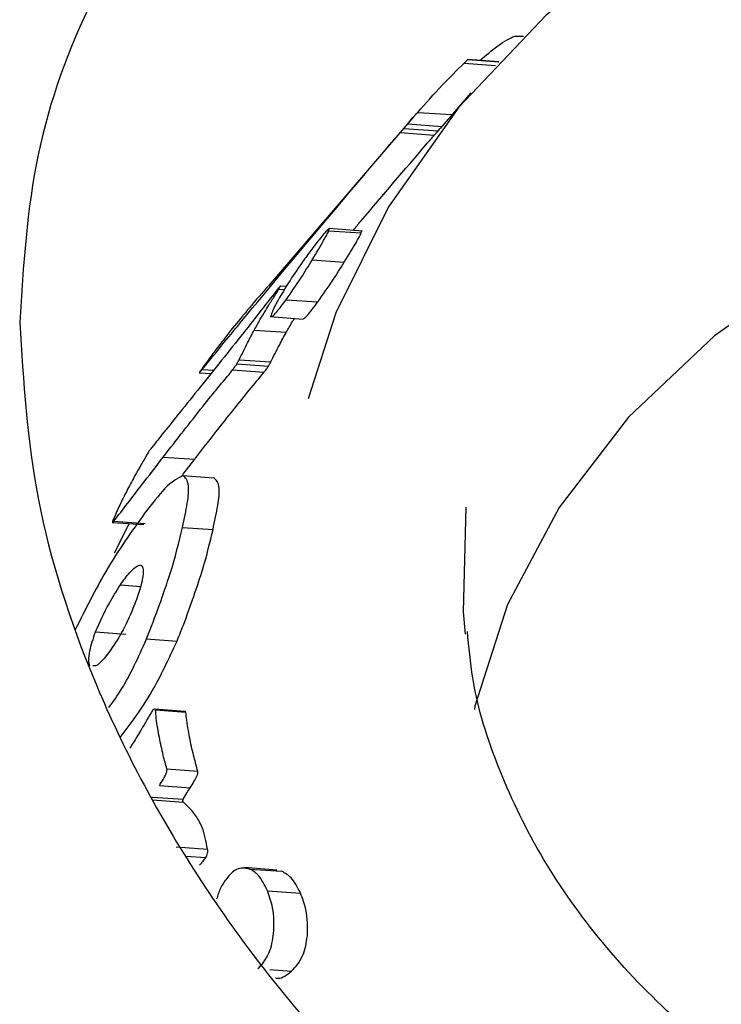
# Model space of a CAD drawing. Units: millimetres. Extents: x -1967 to 2624, y -4228 to 4237.
# Drawn here: x 94 to 107, y 1794 to 1812 of the extents above; entities that cross this region are included whole.
import ezdxf

# ---------------------------------------------------------------- set-up
doc = ezdxf.new("R2010")
doc.units = ezdxf.units.MM
doc.header["$MEASUREMENT"] = 0
doc.layers.add('layer 1', color=7, linetype='Continuous')

msp = doc.modelspace()

# ---------------------------------------------------------------- linework, layer by layer
at = {"layer": 'layer 1', "lineweight": 25}
for points, knots in [([(94.1827, 1806.7814), (94.2476, 1807.8043), (94.3124, 1808.8223), (94.517, 1809.8053), (94.517, 1809.8053), (94.7216, 1810.7833), (95.0609, 1811.7165), (95.5001, 1812.6047), (95.5001, 1812.6047), (95.9392, 1813.4879), (96.4781, 1814.3262), (97.1068, 1815.1096), (97.1068, 1815.1096), (97.7405, 1815.893), (98.4641, 1816.6216), (99.2775, 1817.2902), (99.2775, 1817.2902), (100.1158, 1817.9838), (101.0439, 1818.6126), (102.0519, 1819.1814), (102.0519, 1819.1814), (103.0598, 1819.7453), (104.1427, 1820.2543), (105.2953, 1820.6934), (105.2953, 1820.6934), (106.4829, 1821.1475), (107.7354, 1821.5317), (109.0478, 1821.856), (109.0478, 1821.856), (110.3552, 1822.1754), (111.7124, 1822.4299), (113.1096, 1822.6195), (113.1096, 1822.6195), (114.4569, 1822.7991), (115.8341, 1822.9139), (117.2263, 1822.9738), (117.2263, 1822.9738), (118.6135, 1823.0287), (120.0107, 1823.0237), (121.3979, 1822.9588), (121.3979, 1822.9588), (122.7203, 1822.894), (124.0326, 1822.7692), (125.3151, 1822.5946), (125.3151, 1822.5946), (126.6025, 1822.4149), (127.8549, 1822.1804), (129.0625, 1821.891), (129.0625, 1821.891), (130.295, 1821.5966), (131.4776, 1821.2423), (132.6004, 1820.8281), (132.6004, 1820.8281), (133.7231, 1820.4189), (134.786, 1819.9499), (135.779, 1819.416), (135.779, 1819.416), (136.8219, 1818.8621), (137.785, 1818.2383), (138.6582, 1817.5497), (138.6582, 1817.5497), (139.5314, 1816.8661), (140.3149, 1816.1176), (140.9935, 1815.3092), (140.9935, 1815.3092), (141.6771, 1814.4909), (142.256, 1813.6126), (142.72, 1812.6745), (142.72, 1812.6745), (143.1841, 1811.7414), (143.5384, 1810.7584), (143.7629, 1809.7255), (143.7629, 1809.7255), (143.9825, 1808.7424), (144.0873, 1807.7195), (144.0773, 1806.6716), (144.0773, 1806.6716), (144.0673, 1805.6237), (143.9525, 1804.5509), (143.718, 1803.473), (143.718, 1803.473), (143.4935, 1802.4252), (143.1591, 1801.3723), (142.73, 1800.3294), (142.73, 1800.3294), (142.2959, 1799.2815), (141.7719, 1798.2486), (141.1482, 1797.2406), (141.1482, 1797.2406), (140.5095, 1796.2077), (139.7759, 1795.1997), (138.9576, 1794.2416), (138.9576, 1794.2416), (138.1343, 1793.2786), (137.2311, 1792.3604), (136.248, 1791.5071), (136.248, 1791.5071), (135.2251, 1790.6139), (134.1123, 1789.7856), (132.9347, 1789.0471), (132.9347, 1789.0471), (131.7621, 1788.3036), (130.5146, 1787.6449), (129.2172, 1787.086), (129.2172, 1787.086), (127.9198, 1786.5321), (126.5725, 1786.083), (125.1903, 1785.7437), (125.1903, 1785.7437), (123.8131, 1785.4044), (122.4009, 1785.1749), (120.9738, 1785.0701), (120.9738, 1785.0701), (119.6265, 1784.9703), (118.2642, 1784.9852), (116.917, 1785.1), (116.917, 1785.1), (115.5697, 1785.2198), (114.2324, 1785.4443), (112.925, 1785.7737), (112.925, 1785.7737), (111.6426, 1786.098), (110.3901, 1786.5222), (109.1825, 1787.0311), (109.1825, 1787.0311), (107.9749, 1787.5401), (106.8073, 1788.1389), (105.7045, 1788.8076), (105.7045, 1788.8076), (104.5468, 1789.5111), (103.459, 1790.2946), (102.4411, 1791.1429), (102.4411, 1791.1429), (101.4231, 1791.9911), (100.485, 1792.9043), (99.6317, 1793.8674), (99.6317, 1793.8674), (98.7435, 1794.8654), (97.9501, 1795.9182), (97.2665, 1797.0011), (97.2665, 1797.0011), (96.5779, 1798.0839), (95.999, 1799.2016), (95.53, 1800.3294), (95.53, 1800.3294), (95.0809, 1801.4072), (94.7316, 1802.5), (94.522, 1803.5778), (94.522, 1803.5778), (94.3174, 1804.6557), (94.2476, 1805.7185), (94.1827, 1806.7814)], [0, 0, 0, 0, 0.025641, 0.025641, 0.025641, 0.025641, 0.0512821, 0.0512821, 0.0512821, 0.0512821, 0.0769231, 0.0769231, 0.0769231, 0.0769231, 0.1025641, 0.1025641, 0.1025641, 0.1025641, 0.1282051, 0.1282051, 0.1282051, 0.1282051, 0.1538462, 0.1538462, 0.1538462, 0.1538462, 0.1794872, 0.1794872, 0.1794872, 0.1794872, 0.2051282, 0.2051282, 0.2051282, 0.2051282, 0.2307692, 0.2307692, 0.2307692, 0.2307692, 0.2564103, 0.2564103, 0.2564103, 0.2564103, 0.2820513, 0.2820513, 0.2820513, 0.2820513, 0.3076923, 0.3076923, 0.3076923, 0.3076923, 0.3333333, 0.3333333, 0.3333333, 0.3333333, 0.3589744, 0.3589744, 0.3589744, 0.3589744, 0.3846154, 0.3846154, 0.3846154, 0.3846154, 0.4102564, 0.4102564, 0.4102564, 0.4102564, 0.4358974, 0.4358974, 0.4358974, 0.4358974, 0.4615385, 0.4615385, 0.4615385, 0.4615385, 0.4871795, 0.4871795, 0.4871795, 0.4871795, 0.5128205, 0.5128205, 0.5128205, 0.5128205, 0.5384615, 0.5384615, 0.5384615, 0.5384615, 0.5641026, 0.5641026, 0.5641026, 0.5641026, 0.5897436, 0.5897436, 0.5897436, 0.5897436, 0.6153846, 0.6153846, 0.6153846, 0.6153846, 0.6410256, 0.6410256, 0.6410256, 0.6410256, 0.6666667, 0.6666667, 0.6666667, 0.6666667, 0.6923077, 0.6923077, 0.6923077, 0.6923077, 0.7179487, 0.7179487, 0.7179487, 0.7179487, 0.7435897, 0.7435897, 0.7435897, 0.7435897, 0.7692308, 0.7692308, 0.7692308, 0.7692308, 0.7948718, 0.7948718, 0.7948718, 0.7948718, 0.8205128, 0.8205128, 0.8205128, 0.8205128, 0.8461538, 0.8461538, 0.8461538, 0.8461538, 0.8717949, 0.8717949, 0.8717949, 0.8717949, 0.8974359, 0.8974359, 0.8974359, 0.8974359, 0.9230769, 0.9230769, 0.9230769, 0.9230769, 0.9487179, 0.9487179, 0.9487179, 0.9487179, 1, 1, 1, 1]), ([(139.0674, 1804.481), (139.0674, 1804.481), (138.9227, 1805.1896), (138.9227, 1805.1896), (138.9227, 1805.1896), (138.9227, 1805.1896), (138.279, 1807.1756), (138.279, 1807.1756), (138.279, 1807.1756), (138.279, 1807.1756), (137.2959, 1809.0818), (137.2959, 1809.0818), (137.2959, 1809.0818), (137.2959, 1809.0818), (135.9886, 1810.8682), (135.9886, 1810.8682), (135.9886, 1810.8682), (135.9886, 1810.8682), (134.3768, 1812.5049), (134.3768, 1812.5049), (134.3768, 1812.5049), (134.3768, 1812.5049), (132.4956, 1813.9619), (132.4956, 1813.9619), (132.4956, 1813.9619), (132.4956, 1813.9619), (130.3799, 1815.2194), (130.3799, 1815.2194), (130.3799, 1815.2194), (130.3799, 1815.2194), (128.0545, 1816.2473), (128.0545, 1816.2473), (128.0545, 1816.2473), (128.0545, 1816.2473), (125.5745, 1817.0308), (125.5745, 1817.0308), (125.5745, 1817.0308), (125.5745, 1817.0308), (122.9797, 1817.5547), (122.9797, 1817.5547), (122.9797, 1817.5547), (122.9797, 1817.5547), (120.3201, 1817.8142), (120.3201, 1817.8142), (120.3201, 1817.8142), (120.3201, 1817.8142), (117.6355, 1817.7942), (117.6355, 1817.7942), (117.6355, 1817.7942), (117.6355, 1817.7942), (114.9759, 1817.5098), (114.9759, 1817.5098), (114.9759, 1817.5098), (114.9759, 1817.5098), (112.3911, 1816.9509), (112.3911, 1816.9509), (112.3911, 1816.9509), (112.3911, 1816.9509), (109.926, 1816.1376), (109.926, 1816.1376), (109.926, 1816.1376), (109.926, 1816.1376), (107.6257, 1815.0847), (107.6257, 1815.0847), (107.6257, 1815.0847), (107.6257, 1815.0847), (105.5349, 1813.8023), (105.5349, 1813.8023), (105.5349, 1813.8023), (105.5349, 1813.8023), (103.6836, 1812.3202), (103.6836, 1812.3202), (103.6836, 1812.3202), (103.6836, 1812.3202), (102.1068, 1810.6636), (102.1068, 1810.6636), (102.1068, 1810.6636), (102.1068, 1810.6636), (100.8343, 1808.8672), (100.8343, 1808.8672), (100.8343, 1808.8672), (100.8343, 1808.8672), (99.8862, 1806.951), (99.8862, 1806.951), (99.8862, 1806.951), (99.8862, 1806.951), (99.3872, 1805.4042), (99.3872, 1805.4042)], [0, 0, 0, 0, 0.0434783, 0.0434783, 0.0434783, 0.0434783, 0.0869565, 0.0869565, 0.0869565, 0.0869565, 0.1304348, 0.1304348, 0.1304348, 0.1304348, 0.173913, 0.173913, 0.173913, 0.173913, 0.2173913, 0.2173913, 0.2173913, 0.2173913, 0.2608696, 0.2608696, 0.2608696, 0.2608696, 0.3043478, 0.3043478, 0.3043478, 0.3043478, 0.3478261, 0.3478261, 0.3478261, 0.3478261, 0.3913043, 0.3913043, 0.3913043, 0.3913043, 0.4347826, 0.4347826, 0.4347826, 0.4347826, 0.4782609, 0.4782609, 0.4782609, 0.4782609, 0.5217391, 0.5217391, 0.5217391, 0.5217391, 0.5652174, 0.5652174, 0.5652174, 0.5652174, 0.6086957, 0.6086957, 0.6086957, 0.6086957, 0.6521739, 0.6521739, 0.6521739, 0.6521739, 0.6956522, 0.6956522, 0.6956522, 0.6956522, 0.7391304, 0.7391304, 0.7391304, 0.7391304, 0.7826087, 0.7826087, 0.7826087, 0.7826087, 0.826087, 0.826087, 0.826087, 0.826087, 0.8695652, 0.8695652, 0.8695652, 0.8695652, 0.9130435, 0.9130435, 0.9130435, 0.9130435, 1, 1, 1, 1]), ([(102.486, 1811.5069), (102.5958, 1811.5967), (102.7006, 1811.6865), (102.7904, 1811.7564), (102.7904, 1811.7564), (102.9401, 1811.8662), (103.0249, 1811.9061), (103.1147, 1811.946)], [0, 0, 0, 0, 0.3333333, 0.3333333, 0.3333333, 0.3333333, 1, 1, 1, 1]), ([(101.3633, 1810.5688), (101.508, 1810.7334), (101.6527, 1810.8981), (101.8123, 1811.0628), (101.8123, 1811.0628), (101.9371, 1811.1925), (102.0668, 1811.3272), (102.2016, 1811.457)], [0, 0, 0, 0, 0.3333333, 0.3333333, 0.3333333, 0.3333333, 1, 1, 1, 1]), ([(102.2016, 1811.457), (102.2165, 1811.4719), (102.2315, 1811.4869), (102.2415, 1811.4969), (102.2415, 1811.4969), (102.2515, 1811.5069), (102.2614, 1811.5119), (102.2664, 1811.5218)], [0, 0, 0, 0, 0.3333333, 0.3333333, 0.3333333, 0.3333333, 1, 1, 1, 1]), ([(101.1836, 1810.3592), (101.2136, 1810.3991), (101.2435, 1810.434), (101.2784, 1810.474), (101.2784, 1810.474), (101.3084, 1810.5089), (101.3333, 1810.5388), (101.3633, 1810.5688)], [0, 0, 0, 0, 0.3333333, 0.3333333, 0.3333333, 0.3333333, 1, 1, 1, 1]), ([(101.1138, 1810.2793), (101.1287, 1810.2943), (101.1437, 1810.3143), (101.1537, 1810.3292), (101.1537, 1810.3292), (101.1637, 1810.3392), (101.1736, 1810.3492), (101.1836, 1810.3592)], [0, 0, 0, 0, 0.3333333, 0.3333333, 0.3333333, 0.3333333, 1, 1, 1, 1]), ([(100.8992, 1810.0298), (100.9291, 1810.0598), (100.9541, 1810.0947), (100.984, 1810.1296), (100.984, 1810.1296), (101.004, 1810.1546), (101.0289, 1810.1795), (101.0489, 1810.2045)], [0, 0, 0, 0, 0.3333333, 0.3333333, 0.3333333, 0.3333333, 1, 1, 1, 1]), ([(101.0489, 1810.2045), (101.0589, 1810.2145), (101.0688, 1810.2245), (101.0838, 1810.2394), (101.0838, 1810.2394), (101.0938, 1810.2544), (101.1038, 1810.2644), (101.1138, 1810.2793)], [0, 0, 0, 0, 0.3333333, 0.3333333, 0.3333333, 0.3333333, 1, 1, 1, 1]), ([(101.6627, 1810.1596), (101.6776, 1810.1696), (101.6876, 1810.1845), (101.6976, 1810.1995), (101.6976, 1810.1995), (101.7076, 1810.2095), (101.7225, 1810.2245), (101.7325, 1810.2344)], [0, 0, 0, 0, 0.3333333, 0.3333333, 0.3333333, 0.3333333, 1, 1, 1, 1]), ([(98.1847, 1806.8013), (98.7036, 1807.4251), (99.2226, 1808.0488), (99.7315, 1808.6476), (99.7315, 1808.6476), (100.1257, 1809.1217), (100.51, 1809.5758), (100.8992, 1810.0298)], [0, 0, 0, 0, 0.3333333, 0.3333333, 0.3333333, 0.3333333, 1, 1, 1, 1]), ([(100.2006, 1808.4381), (100.2455, 1808.4979), (100.2904, 1808.5528), (100.3403, 1808.6077), (100.3403, 1808.6077), (100.7445, 1809.0867), (101.1287, 1809.5358), (101.513, 1809.9849)], [0, 0, 0, 0, 0.3333333, 0.3333333, 0.3333333, 0.3333333, 1, 1, 1, 1]), ([(101.513, 1809.9849), (101.5429, 1810.0199), (101.5728, 1810.0498), (101.6028, 1810.0847), (101.6028, 1810.0847), (101.6227, 1810.1097), (101.6427, 1810.1346), (101.6627, 1810.1596)], [0, 0, 0, 0, 0.3333333, 0.3333333, 0.3333333, 0.3333333, 1, 1, 1, 1]), ([(113.6036, 1809.945), (113.6036, 1809.945), (112.8002, 1809.7205), (112.8002, 1809.7205), (112.8002, 1809.7205), (112.8002, 1809.7205), (110.5747, 1808.8871), (110.5747, 1808.8871), (110.5747, 1808.8871), (110.5747, 1808.8871), (108.5338, 1807.8193), (108.5338, 1807.8193), (108.5338, 1807.8193), (108.5338, 1807.8193), (106.7175, 1806.5369), (106.7175, 1806.5369), (106.7175, 1806.5369), (106.7175, 1806.5369), (105.1656, 1805.0698), (105.1656, 1805.0698), (105.1656, 1805.0698), (105.1656, 1805.0698), (103.9131, 1803.4431), (103.9131, 1803.4431), (103.9131, 1803.4431), (103.9131, 1803.4431), (102.985, 1801.6916), (102.985, 1801.6916), (102.985, 1801.6916), (102.985, 1801.6916), (102.3962, 1799.8603), (102.3962, 1799.8603), (102.3962, 1799.8603), (102.3962, 1799.8603), (102.3862, 1799.8004), (102.3862, 1799.8004)], [0, 0, 0, 0, 0.1, 0.1, 0.1, 0.1, 0.2, 0.2, 0.2, 0.2, 0.3, 0.3, 0.3, 0.3, 0.4, 0.4, 0.4, 0.4, 0.5, 0.5, 0.5, 0.5, 0.6, 0.6, 0.6, 0.6, 0.7, 0.7, 0.7, 0.7, 0.8, 0.8, 0.8, 0.8, 1, 1, 1, 1]), ([(99.4621, 1807.9091), (99.5369, 1808.0339), (99.6168, 1808.1636), (99.6667, 1808.2584), (99.6667, 1808.2584), (99.7116, 1808.3333), (99.7365, 1808.3832), (99.7615, 1808.4331)], [0, 0, 0, 0, 0.3333333, 0.3333333, 0.3333333, 0.3333333, 1, 1, 1, 1]), ([(99.7615, 1808.4331), (99.7665, 1808.453), (99.7715, 1808.468), (99.7665, 1808.473), (99.7665, 1808.473), (99.7615, 1808.473), (99.7415, 1808.458), (99.7166, 1808.4281), (99.7166, 1808.4281), (99.6766, 1808.3882), (99.6218, 1808.3133), (99.5619, 1808.2434)], [0, 0, 0, 0, 0.25, 0.25, 0.25, 0.25, 0.5, 0.5, 0.5, 0.5, 1, 1, 1, 1]), ([(100.0359, 1807.8642), (100.1158, 1807.9939), (100.1956, 1808.1237), (100.2505, 1808.2185), (100.2505, 1808.2185), (100.2904, 1808.2884), (100.3204, 1808.3383), (100.3453, 1808.3931)], [0, 0, 0, 0, 0.3333333, 0.3333333, 0.3333333, 0.3333333, 1, 1, 1, 1]), ([(99.5619, 1808.2434), (99.517, 1808.1836), (99.4671, 1808.1187), (99.4172, 1808.0538), (99.4172, 1808.0538), (99.3673, 1807.989), (99.3174, 1807.9141), (99.2675, 1807.8442), (99.2675, 1807.8442), (99.1826, 1807.7295), (99.1078, 1807.6097), (99.0329, 1807.4949)], [0, 0, 0, 0, 0.25, 0.25, 0.25, 0.25, 0.5, 0.5, 0.5, 0.5, 1, 1, 1, 1]), ([(98.993, 1807.1906), (99.0828, 1807.3203), (99.1677, 1807.445), (99.2575, 1807.5798), (99.2575, 1807.5798), (99.3274, 1807.6896), (99.3922, 1807.7993), (99.4621, 1807.9091)], [0, 0, 0, 0, 0.3333333, 0.3333333, 0.3333333, 0.3333333, 1, 1, 1, 1]), ([(99.5619, 1807.1506), (99.6517, 1807.2804), (99.7415, 1807.4051), (99.8313, 1807.5399), (99.8313, 1807.5399), (99.9012, 1807.6496), (99.9711, 1807.7544), (100.0359, 1807.8642)], [0, 0, 0, 0, 0.3333333, 0.3333333, 0.3333333, 0.3333333, 1, 1, 1, 1]), ([(98.8583, 1807.4051), (98.6437, 1807.1357), (98.4341, 1806.8612), (98.2246, 1806.5968), (98.2246, 1806.5968), (98.0898, 1806.4271), (97.9601, 1806.2624), (97.8254, 1806.0978), (97.8254, 1806.0978), (97.6956, 1805.9331), (97.5659, 1805.7734), (97.4411, 1805.6137), (97.4411, 1805.6137), (97.3114, 1805.4541), (97.1916, 1805.3044), (97.0669, 1805.1497)], [0, 0, 0, 0, 0.2, 0.2, 0.2, 0.2, 0.4, 0.4, 0.4, 0.4, 0.6, 0.6, 0.6, 0.6, 1, 1, 1, 1]), ([(98.6637, 1807.4351), (98.6088, 1807.3752), (98.5589, 1807.3153), (98.514, 1807.2604), (98.514, 1807.2604), (98.4741, 1807.2155), (98.4391, 1807.1756), (98.4092, 1807.1407)], [0, 0, 0, 0, 0.3333333, 0.3333333, 0.3333333, 0.3333333, 1, 1, 1, 1]), ([(98.6188, 1806.991), (98.6437, 1807.0359), (98.6737, 1807.0808), (98.6986, 1807.1257), (98.6986, 1807.1257), (98.7186, 1807.1556), (98.7335, 1807.1856), (98.7535, 1807.2105), (98.7535, 1807.2105), (98.7685, 1807.2405), (98.7884, 1807.2704), (98.8084, 1807.3003), (98.8084, 1807.3003), (98.8234, 1807.3253), (98.8433, 1807.3552), (98.8583, 1807.3802)], [0, 0, 0, 0, 0.2, 0.2, 0.2, 0.2, 0.4, 0.4, 0.4, 0.4, 0.6, 0.6, 0.6, 0.6, 1, 1, 1, 1]), ([(99.0329, 1807.4949), (98.9431, 1807.3502), (98.8533, 1807.2005), (98.7984, 1807.0958), (98.7984, 1807.0958), (98.7535, 1807.0109), (98.7335, 1806.951), (98.7086, 1806.8862)], [0, 0, 0, 0, 0.3333333, 0.3333333, 0.3333333, 0.3333333, 1, 1, 1, 1]), ([(98.8932, 1807.4401), (98.8882, 1807.4401), (98.8832, 1807.4351), (98.8783, 1807.4301), (98.8783, 1807.4301), (98.8733, 1807.4201), (98.8683, 1807.4151), (98.8583, 1807.4051)], [0, 0, 0, 0, 0.3333333, 0.3333333, 0.3333333, 0.3333333, 1, 1, 1, 1]), ([(98.8583, 1807.3802), (98.8683, 1807.4001), (98.8783, 1807.4151), (98.8832, 1807.4251), (98.8832, 1807.4251), (98.8882, 1807.4351), (98.8932, 1807.4351), (98.8932, 1807.4401)], [0, 0, 0, 0, 0.3333333, 0.3333333, 0.3333333, 0.3333333, 1, 1, 1, 1]), ([(98.7086, 1806.8862), (98.7186, 1806.8862), (98.7286, 1806.8862), (98.7485, 1806.8962), (98.7485, 1806.8962), (98.7635, 1806.9061), (98.7884, 1806.9361), (98.8234, 1806.971), (98.8234, 1806.971), (98.8683, 1807.0309), (98.9331, 1807.1107), (98.993, 1807.1906)], [0, 0, 0, 0, 0.25, 0.25, 0.25, 0.25, 0.5, 0.5, 0.5, 0.5, 1, 1, 1, 1]), ([(99.2974, 1806.8512), (99.3024, 1806.8512), (99.3074, 1806.8512), (99.3174, 1806.8562), (99.3174, 1806.8562), (99.3323, 1806.8662), (99.3623, 1806.8962), (99.3922, 1806.9311), (99.3922, 1806.9311), (99.4421, 1806.991), (99.502, 1807.0708), (99.5619, 1807.1506)], [0, 0, 0, 0, 0.25, 0.25, 0.25, 0.25, 0.5, 0.5, 0.5, 0.5, 1, 1, 1, 1]), ([(98.4092, 1807.1407), (98.3892, 1807.1207), (98.3743, 1807.0958), (98.3543, 1807.0758), (98.3543, 1807.0758), (98.3343, 1807.0508), (98.3144, 1807.0259), (98.2894, 1807.0009), (98.2894, 1807.0009), (98.2745, 1806.981), (98.2595, 1806.961), (98.2445, 1806.9411), (98.2445, 1806.9411), (98.2296, 1806.9261), (98.2146, 1806.9061), (98.1996, 1806.8912)], [0, 0, 0, 0, 0.2, 0.2, 0.2, 0.2, 0.4, 0.4, 0.4, 0.4, 0.6, 0.6, 0.6, 0.6, 1, 1, 1, 1]), ([(98.4142, 1806.6417), (98.4491, 1806.7065), (98.484, 1806.7714), (98.524, 1806.8363), (98.524, 1806.8363), (98.5539, 1806.8862), (98.5838, 1806.9361), (98.6188, 1806.991)], [0, 0, 0, 0, 0.3333333, 0.3333333, 0.3333333, 0.3333333, 1, 1, 1, 1]), ([(98.1996, 1806.8912), (98.1048, 1806.7764), (98.01, 1806.6616), (97.9202, 1806.5469), (97.9202, 1806.5469), (97.8653, 1806.472), (97.8054, 1806.3972), (97.7505, 1806.3273), (97.7505, 1806.3273), (97.6956, 1806.2524), (97.6407, 1806.1826), (97.5908, 1806.1077), (97.5908, 1806.1077), (97.536, 1806.0379), (97.4861, 1805.968), (97.4362, 1805.8982)], [0, 0, 0, 0, 0.2, 0.2, 0.2, 0.2, 0.4, 0.4, 0.4, 0.4, 0.6, 0.6, 0.6, 0.6, 1, 1, 1, 1]), ([(97.4761, 1805.9331), (97.6108, 1806.1027), (97.7505, 1806.2674), (97.8803, 1806.4271), (97.8803, 1806.4271), (97.9851, 1806.5568), (98.0849, 1806.6766), (98.1847, 1806.8013)], [0, 0, 0, 0, 0.3333333, 0.3333333, 0.3333333, 0.3333333, 1, 1, 1, 1]), ([(98.993, 1806.6017), (99.028, 1806.6666), (99.0629, 1806.7265), (99.1028, 1806.7964), (99.1028, 1806.7964), (99.1128, 1806.8113), (99.1278, 1806.8313), (99.1377, 1806.8512)], [0, 0, 0, 0, 0.3333333, 0.3333333, 0.3333333, 0.3333333, 1, 1, 1, 1]), ([(98.1397, 1806.1077), (98.1946, 1806.2075), (98.2445, 1806.3123), (98.2944, 1806.4121), (98.2944, 1806.4121), (98.3343, 1806.492), (98.3743, 1806.5668), (98.4142, 1806.6417)], [0, 0, 0, 0, 0.3333333, 0.3333333, 0.3333333, 0.3333333, 1, 1, 1, 1]), ([(98.7136, 1806.0678), (98.7635, 1806.1676), (98.8134, 1806.2724), (98.8683, 1806.3722), (98.8683, 1806.3722), (98.9082, 1806.452), (98.9481, 1806.5269), (98.993, 1806.6017)], [0, 0, 0, 0, 0.3333333, 0.3333333, 0.3333333, 0.3333333, 1, 1, 1, 1]), ([(98.0998, 1806.0329), (98.1098, 1806.0479), (98.1198, 1806.0628), (98.1248, 1806.0778), (98.1248, 1806.0778), (98.1298, 1806.0878), (98.1348, 1806.0978), (98.1397, 1806.1077)], [0, 0, 0, 0, 0.3333333, 0.3333333, 0.3333333, 0.3333333, 1, 1, 1, 1]), ([(96.7725, 1804.3513), (97.017, 1804.6656), (97.2615, 1804.98), (97.491, 1805.2694), (97.491, 1805.2694), (97.6707, 1805.499), (97.8503, 1805.7085), (98.025, 1805.9231)], [0, 0, 0, 0, 0.3333333, 0.3333333, 0.3333333, 0.3333333, 1, 1, 1, 1]), ([(97.4362, 1805.8982), (97.4312, 1805.8882), (97.4262, 1805.8782), (97.4262, 1805.8732), (97.4262, 1805.8732), (97.4212, 1805.8732), (97.4262, 1805.8732), (97.4312, 1805.8782), (97.4312, 1805.8782), (97.4362, 1805.8832), (97.4411, 1805.8932), (97.4511, 1805.9032), (97.4511, 1805.9032), (97.4611, 1805.9131), (97.4661, 1805.9231), (97.4761, 1805.9331)], [0, 0, 0, 0, 0.2, 0.2, 0.2, 0.2, 0.4, 0.4, 0.4, 0.4, 0.6, 0.6, 0.6, 0.6, 1, 1, 1, 1]), ([(98.025, 1805.9231), (98.035, 1805.9381), (98.0499, 1805.9531), (98.0649, 1805.978), (98.0649, 1805.978), (98.0749, 1805.993), (98.0898, 1806.0129), (98.0998, 1806.0329)], [0, 0, 0, 0, 0.3333333, 0.3333333, 0.3333333, 0.3333333, 1, 1, 1, 1]), ([(98.5938, 1805.8832), (98.6038, 1805.8982), (98.6188, 1805.9131), (98.6337, 1805.9381), (98.6337, 1805.9381), (98.6437, 1805.9531), (98.6587, 1805.973), (98.6687, 1805.993)], [0, 0, 0, 0, 0.3333333, 0.3333333, 0.3333333, 0.3333333, 1, 1, 1, 1]), ([(98.6687, 1805.993), (98.6787, 1806.0079), (98.6886, 1806.0229), (98.6936, 1806.0379), (98.6936, 1806.0379), (98.7036, 1806.0479), (98.7086, 1806.0578), (98.7136, 1806.0678)], [0, 0, 0, 0, 0.3333333, 0.3333333, 0.3333333, 0.3333333, 1, 1, 1, 1]), ([(97.3413, 1804.3114), (97.491, 1804.506), (97.6358, 1804.6956), (97.7805, 1804.8802), (97.7805, 1804.8802), (97.8753, 1805), (97.9701, 1805.1147), (98.0599, 1805.2295), (98.0599, 1805.2295), (98.1497, 1805.3443), (98.2395, 1805.4541), (98.3294, 1805.5638), (98.3294, 1805.5638), (98.4192, 1805.6736), (98.504, 1805.7784), (98.5938, 1805.8832)], [0, 0, 0, 0, 0.2, 0.2, 0.2, 0.2, 0.4, 0.4, 0.4, 0.4, 0.6, 0.6, 0.6, 0.6, 1, 1, 1, 1]), ([(97.0669, 1805.1497), (96.9721, 1805.0299), (96.8773, 1804.9151), (96.7825, 1804.8004), (96.7825, 1804.8004), (96.7126, 1804.7056), (96.6378, 1804.6108), (96.5629, 1804.5209)], [0, 0, 0, 0, 0.3333333, 0.3333333, 0.3333333, 0.3333333, 1, 1, 1, 1]), ([(96.5629, 1804.5209), (96.5529, 1804.506), (96.5479, 1804.496), (96.538, 1804.486), (96.538, 1804.486), (96.528, 1804.476), (96.518, 1804.4611), (96.508, 1804.4461), (96.508, 1804.4461), (96.503, 1804.4361), (96.4931, 1804.4211), (96.4881, 1804.4112), (96.4881, 1804.4112), (96.4781, 1804.4012), (96.4731, 1804.3912), (96.4681, 1804.3812)], [0, 0, 0, 0, 0.2, 0.2, 0.2, 0.2, 0.4, 0.4, 0.4, 0.4, 0.6, 0.6, 0.6, 0.6, 1, 1, 1, 1]), ([(96.4681, 1804.3812), (96.3883, 1804.2415), (96.3084, 1804.1018), (96.2336, 1803.967), (96.2336, 1803.967), (96.1837, 1803.8772), (96.1388, 1803.7924), (96.0988, 1803.7076), (96.0988, 1803.7076), (96.0539, 1803.6227), (96.014, 1803.5379), (95.9741, 1803.4531), (95.9741, 1803.4531), (95.9342, 1803.3732), (95.8992, 1803.2884), (95.8643, 1803.2086)], [0, 0, 0, 0, 0.2, 0.2, 0.2, 0.2, 0.4, 0.4, 0.4, 0.4, 0.6, 0.6, 0.6, 0.6, 1, 1, 1, 1]), ([(95.8793, 1803.1936), (96.0489, 1803.4082), (96.2136, 1803.6227), (96.3783, 1803.8423), (96.3783, 1803.8423), (96.513, 1804.012), (96.6428, 1804.1816), (96.7725, 1804.3513)], [0, 0, 0, 0, 0.3333333, 0.3333333, 0.3333333, 0.3333333, 1, 1, 1, 1]), ([(97.1268, 1804.0169), (97.027, 1803.967), (96.9322, 1803.9171), (96.7974, 1803.7774), (96.7974, 1803.7774), (96.6976, 1803.6726), (96.5679, 1803.508), (96.4432, 1803.3433)], [0, 0, 0, 0, 0.3333333, 0.3333333, 0.3333333, 0.3333333, 1, 1, 1, 1]), ([(97.1218, 1803.0838), (97.1517, 1803.2335), (97.1867, 1803.3882), (97.2066, 1803.518), (97.2066, 1803.518), (97.2266, 1803.6477), (97.2366, 1803.7525), (97.2266, 1803.8273), (97.2266, 1803.8273), (97.2166, 1803.9421), (97.1717, 1803.982), (97.1268, 1804.0169)], [0, 0, 0, 0, 0.25, 0.25, 0.25, 0.25, 0.5, 0.5, 0.5, 0.5, 1, 1, 1, 1]), ([(97.6707, 1803.0439), (97.7006, 1803.1986), (97.7356, 1803.3483), (97.7555, 1803.478), (97.7555, 1803.478), (97.7805, 1803.6078), (97.7855, 1803.7126), (97.7805, 1803.7874), (97.7805, 1803.7874), (97.7755, 1803.9022), (97.7256, 1803.9421), (97.6807, 1803.977)], [0, 0, 0, 0, 0.25, 0.25, 0.25, 0.25, 0.5, 0.5, 0.5, 0.5, 1, 1, 1, 1]), ([(102.2265, 1801.1577), (102.2265, 1801.1577), (102.1916, 1801.5619), (102.1916, 1801.5619), (102.1916, 1801.5619), (102.1916, 1801.5619), (102.2365, 1803.4481), (102.2365, 1803.4481)], [0, 0, 0, 0, 0.3333333, 0.3333333, 0.3333333, 0.3333333, 1, 1, 1, 1]), ([(96.4432, 1803.3433), (96.2036, 1803.014), (95.9691, 1802.6896), (95.7346, 1802.2854), (95.7346, 1802.2854), (95.55, 1801.9661), (95.3653, 1801.6018), (95.1857, 1801.2375)], [0, 0, 0, 0, 0.3333333, 0.3333333, 0.3333333, 0.3333333, 1, 1, 1, 1]), ([(95.8643, 1803.2086), (95.8593, 1803.1986), (95.8543, 1803.1886), (95.8543, 1803.1836), (95.8543, 1803.1836), (95.8543, 1803.1736), (95.8543, 1803.1736), (95.8593, 1803.1736), (95.8593, 1803.1736), (95.8593, 1803.1736), (95.8643, 1803.1736), (95.8643, 1803.1786), (95.8643, 1803.1786), (95.8693, 1803.1836), (95.8743, 1803.1886), (95.8793, 1803.1936)], [0, 0, 0, 0, 0.2, 0.2, 0.2, 0.2, 0.4, 0.4, 0.4, 0.4, 0.6, 0.6, 0.6, 0.6, 1, 1, 1, 1]), ([(96.4731, 1801.0729), (96.6278, 1801.4771), (96.7825, 1801.8812), (96.8972, 1802.2505), (96.8972, 1802.2505), (96.9921, 1802.5449), (97.0569, 1802.8144), (97.1218, 1803.0838)], [0, 0, 0, 0, 0.3333333, 0.3333333, 0.3333333, 0.3333333, 1, 1, 1, 1]), ([(97.1368, 1801.3174), (97.2615, 1801.6667), (97.3912, 1802.021), (97.4861, 1802.3353), (97.4861, 1802.3353), (97.5609, 1802.5848), (97.6158, 1802.8144), (97.6707, 1803.0439)], [0, 0, 0, 0, 0.3333333, 0.3333333, 0.3333333, 0.3333333, 1, 1, 1, 1]), ([(95.999, 1802.0459), (96.0539, 1802.1258), (96.1138, 1802.2056), (96.1637, 1802.2655), (96.1637, 1802.2655), (96.2186, 1802.3254), (96.2635, 1802.3653), (96.3034, 1802.3852), (96.3034, 1802.3852), (96.3334, 1802.4052), (96.3583, 1802.4102), (96.3783, 1802.3952), (96.3783, 1802.3952), (96.3933, 1802.3852), (96.4032, 1802.3553), (96.4132, 1802.3254)], [0, 0, 0, 0, 0.2, 0.2, 0.2, 0.2, 0.4, 0.4, 0.4, 0.4, 0.6, 0.6, 0.6, 0.6, 1, 1, 1, 1]), ([(96.4132, 1802.3254), (96.4132, 1802.2854), (96.4132, 1802.2455), (96.4032, 1802.1956), (96.4032, 1802.1956), (96.3982, 1802.1607), (96.3933, 1802.1258), (96.3833, 1802.0858), (96.3833, 1802.0858), (96.3733, 1802.0459), (96.3633, 1802.001), (96.3483, 1801.9611), (96.3483, 1801.9611), (96.3334, 1801.9162), (96.3184, 1801.8713), (96.3034, 1801.8214)], [0, 0, 0, 0, 0.2, 0.2, 0.2, 0.2, 0.4, 0.4, 0.4, 0.4, 0.6, 0.6, 0.6, 0.6, 1, 1, 1, 1]), ([(95.55, 1801.1976), (95.6298, 1801.3773), (95.7096, 1801.5569), (95.7945, 1801.7066), (95.7945, 1801.7066), (95.8593, 1801.8313), (95.9292, 1801.9361), (95.999, 1802.0459)], [0, 0, 0, 0, 0.3333333, 0.3333333, 0.3333333, 0.3333333, 1, 1, 1, 1]), ([(96.3034, 1801.8214), (96.2635, 1801.7166), (96.2236, 1801.6068), (96.1737, 1801.502), (96.1737, 1801.502), (96.1288, 1801.3972), (96.0789, 1801.2924), (96.029, 1801.2026), (96.029, 1801.2026), (95.9491, 1801.0579), (95.8693, 1800.9431), (95.7895, 1800.8284)], [0, 0, 0, 0, 0.25, 0.25, 0.25, 0.25, 0.5, 0.5, 0.5, 0.5, 1, 1, 1, 1]), ([(97.022, 1801.033), (97.0419, 1801.0878), (97.0619, 1801.1377), (97.0869, 1801.1926), (97.0869, 1801.1926), (97.1018, 1801.2326), (97.1168, 1801.2775), (97.1368, 1801.3174)], [0, 0, 0, 0, 0.3333333, 0.3333333, 0.3333333, 0.3333333, 1, 1, 1, 1]), ([(136.0085, 1801.2825), (135.9886, 1801.018), (135.9686, 1800.7485), (135.9287, 1800.4841), (135.9287, 1800.4841), (135.8439, 1799.9152), (135.6692, 1799.3513), (135.4497, 1798.7925), (135.4497, 1798.7925), (135.2301, 1798.2386), (134.9756, 1797.6947), (134.6662, 1797.1657), (134.6662, 1797.1657), (134.3569, 1796.6418), (133.9976, 1796.1278), (133.5934, 1795.6338), (133.5934, 1795.6338), (133.1892, 1795.1448), (132.7451, 1794.6757), (132.2561, 1794.2267), (132.2561, 1794.2267), (131.7671, 1793.7825), (131.2381, 1793.3634), (130.6743, 1792.9692), (130.6743, 1792.9692), (130.1104, 1792.58), (129.5116, 1792.2157), (128.8829, 1791.8814), (128.8829, 1791.8814), (128.2541, 1791.552), (127.5955, 1791.2526), (126.9118, 1790.9882), (126.9118, 1790.9882), (126.2282, 1790.7237), (125.5196, 1790.4942), (124.7911, 1790.2996), (124.7911, 1790.2996), (124.0676, 1790.1049), (123.3241, 1789.9503), (122.5706, 1789.8355), (122.5706, 1789.8355), (121.8171, 1789.7157), (121.0536, 1789.6359), (120.2852, 1789.596), (120.2852, 1789.596), (119.5167, 1789.5561), (118.7433, 1789.5561), (117.9798, 1789.596), (117.9798, 1789.596), (117.2114, 1789.6359), (116.4479, 1789.7157), (115.6944, 1789.8305), (115.6944, 1789.8305), (114.9409, 1789.9503), (114.1974, 1790.1049), (113.4739, 1790.2996), (113.4739, 1790.2996), (112.7453, 1790.4892), (112.0418, 1790.7187), (111.3581, 1790.9832), (111.3581, 1790.9832), (110.6745, 1791.2476), (110.0158, 1791.547), (109.3921, 1791.8764), (109.3921, 1791.8764), (108.7634, 1792.2057), (108.1646, 1792.565), (107.6057, 1792.9592), (107.6057, 1792.9592), (107.0418, 1793.3484), (106.5179, 1793.7626), (106.0339, 1794.2067), (106.0339, 1794.2067), (105.5498, 1794.6458), (105.1007, 1795.1099), (104.7015, 1795.5939), (104.7015, 1795.5939), (104.3023, 1796.0779), (103.9431, 1796.5869), (103.6337, 1797.1009), (103.6337, 1797.1009), (103.3243, 1797.6248), (103.0648, 1798.1587), (102.8453, 1798.7026), (102.8453, 1798.7026), (102.6257, 1799.2515), (102.4461, 1799.8054), (102.3563, 1800.3693), (102.3563, 1800.3693), (102.3113, 1800.6487), (102.2864, 1800.9282), (102.2614, 1801.2076)], [0, 0, 0, 0, 0.0416667, 0.0416667, 0.0416667, 0.0416667, 0.0833333, 0.0833333, 0.0833333, 0.0833333, 0.125, 0.125, 0.125, 0.125, 0.1666667, 0.1666667, 0.1666667, 0.1666667, 0.2083333, 0.2083333, 0.2083333, 0.2083333, 0.25, 0.25, 0.25, 0.25, 0.2916667, 0.2916667, 0.2916667, 0.2916667, 0.3333333, 0.3333333, 0.3333333, 0.3333333, 0.375, 0.375, 0.375, 0.375, 0.4166667, 0.4166667, 0.4166667, 0.4166667, 0.4583333, 0.4583333, 0.4583333, 0.4583333, 0.5, 0.5, 0.5, 0.5, 0.5416667, 0.5416667, 0.5416667, 0.5416667, 0.5833333, 0.5833333, 0.5833333, 0.5833333, 0.625, 0.625, 0.625, 0.625, 0.6666667, 0.6666667, 0.6666667, 0.6666667, 0.7083333, 0.7083333, 0.7083333, 0.7083333, 0.75, 0.75, 0.75, 0.75, 0.7916667, 0.7916667, 0.7916667, 0.7916667, 0.8333333, 0.8333333, 0.8333333, 0.8333333, 0.875, 0.875, 0.875, 0.875, 0.9166667, 0.9166667, 0.9166667, 0.9166667, 1, 1, 1, 1]), ([(95.4502, 1800.5888), (95.4402, 1800.6188), (95.4302, 1800.6487), (95.4302, 1800.6936), (95.4302, 1800.6936), (95.4302, 1800.7336), (95.4352, 1800.7934), (95.4502, 1800.8583), (95.4502, 1800.8583), (95.4701, 1800.9581), (95.51, 1801.0779), (95.55, 1801.1976)], [0, 0, 0, 0, 0.25, 0.25, 0.25, 0.25, 0.5, 0.5, 0.5, 0.5, 1, 1, 1, 1]), ([(95.7895, 1799.8354), (95.8693, 1799.9402), (95.9491, 1800.0449), (96.024, 1800.1747), (96.024, 1800.1747), (96.1787, 1800.4192), (96.3234, 1800.7435), (96.4731, 1801.0729)], [0, 0, 0, 0, 0.3333333, 0.3333333, 0.3333333, 0.3333333, 1, 1, 1, 1]), ([(95.9941, 1799.2964), (96.1887, 1799.5459), (96.3833, 1799.7954), (96.5729, 1800.1348), (96.5729, 1800.1348), (96.7276, 1800.3992), (96.8723, 1800.7136), (97.022, 1801.033)], [0, 0, 0, 0, 0.3333333, 0.3333333, 0.3333333, 0.3333333, 1, 1, 1, 1]), ([(95.7895, 1800.8284), (95.7096, 1800.7236), (95.6248, 1800.6188), (95.5699, 1800.5938), (95.5699, 1800.5938), (95.54, 1800.5789), (95.52, 1800.5839), (95.5001, 1800.5888)], [0, 0, 0, 0, 0.3333333, 0.3333333, 0.3333333, 0.3333333, 1, 1, 1, 1]), ([(96.5579, 1799.7505), (96.4881, 1799.6258), (96.4182, 1799.506), (96.3483, 1799.3913), (96.3483, 1799.3913), (96.3034, 1799.3114), (96.2585, 1799.2416), (96.2136, 1799.1717), (96.2136, 1799.1717), (96.1986, 1799.1467), (96.1837, 1799.1268), (96.1687, 1799.1018)], [0, 0, 0, 0, 0.25, 0.25, 0.25, 0.25, 0.5, 0.5, 0.5, 0.5, 1, 1, 1, 1]), ([(96.6328, 1799.7905), (96.6278, 1799.7954), (96.6228, 1799.8054), (96.6178, 1799.8054), (96.6178, 1799.8054), (96.6128, 1799.8054), (96.6028, 1799.8054), (96.5978, 1799.8004), (96.5978, 1799.8004), (96.5879, 1799.7954), (96.5829, 1799.7905), (96.5779, 1799.7805), (96.5779, 1799.7805), (96.5729, 1799.7705), (96.5629, 1799.7605), (96.5579, 1799.7505)], [0, 0, 0, 0, 0.2, 0.2, 0.2, 0.2, 0.4, 0.4, 0.4, 0.4, 0.6, 0.6, 0.6, 0.6, 1, 1, 1, 1]), ([(96.6727, 1799.4611), (96.6627, 1799.521), (96.6527, 1799.5809), (96.6477, 1799.6408), (96.6477, 1799.6408), (96.6428, 1799.6907), (96.6378, 1799.7406), (96.6328, 1799.7905)], [0, 0, 0, 0, 0.3333333, 0.3333333, 0.3333333, 0.3333333, 1, 1, 1, 1]), ([(97.1817, 1799.7505), (97.1767, 1799.7605), (97.1717, 1799.7655), (97.1667, 1799.7655), (97.1667, 1799.7655), (97.1667, 1799.7655), (97.1667, 1799.7655), (97.1667, 1799.7655)], [0, 0, 0, 0, 0.3333333, 0.3333333, 0.3333333, 0.3333333, 1, 1, 1, 1]), ([(97.2266, 1799.4212), (97.2166, 1799.4811), (97.2066, 1799.541), (97.1966, 1799.6058), (97.1966, 1799.6058), (97.1916, 1799.6507), (97.1867, 1799.7006), (97.1817, 1799.7505)], [0, 0, 0, 0, 0.3333333, 0.3333333, 0.3333333, 0.3333333, 1, 1, 1, 1]), ([(96.8374, 1798.7276), (96.8174, 1798.8074), (96.7925, 1798.8923), (96.7725, 1798.9721), (96.7725, 1798.9721), (96.7625, 1799.027), (96.7475, 1799.0819), (96.7376, 1799.1318), (96.7376, 1799.1318), (96.7226, 1799.1867), (96.7126, 1799.2416), (96.7026, 1799.2964), (96.7026, 1799.2964), (96.6927, 1799.3513), (96.6827, 1799.4062), (96.6727, 1799.4611)], [0, 0, 0, 0, 0.2, 0.2, 0.2, 0.2, 0.4, 0.4, 0.4, 0.4, 0.6, 0.6, 0.6, 0.6, 1, 1, 1, 1]), ([(97.3962, 1798.6877), (97.3713, 1798.7675), (97.3513, 1798.8523), (97.3314, 1798.9322), (97.3314, 1798.9322), (97.3164, 1798.9871), (97.3014, 1799.042), (97.2914, 1799.0919), (97.2914, 1799.0919), (97.2765, 1799.1467), (97.2665, 1799.2016), (97.2565, 1799.2565), (97.2565, 1799.2565), (97.2465, 1799.3114), (97.2366, 1799.3663), (97.2266, 1799.4212)], [0, 0, 0, 0, 0.2, 0.2, 0.2, 0.2, 0.4, 0.4, 0.4, 0.4, 0.6, 0.6, 0.6, 0.6, 1, 1, 1, 1]), ([(96.7026, 1798.4282), (96.7226, 1798.4631), (96.7475, 1798.4981), (96.7725, 1798.538), (96.7725, 1798.538), (96.7875, 1798.5679), (96.8074, 1798.6028), (96.8224, 1798.6378)], [0, 0, 0, 0, 0.3333333, 0.3333333, 0.3333333, 0.3333333, 1, 1, 1, 1]), ([(96.8224, 1798.6378), (96.8274, 1798.6478), (96.8274, 1798.6527), (96.8324, 1798.6627), (96.8324, 1798.6627), (96.8374, 1798.6727), (96.8374, 1798.6827), (96.8374, 1798.6877), (96.8374, 1798.6877), (96.8374, 1798.6977), (96.8424, 1798.7026), (96.8424, 1798.7076), (96.8424, 1798.7076), (96.8424, 1798.7176), (96.8374, 1798.7226), (96.8374, 1798.7276)], [0, 0, 0, 0, 0.2, 0.2, 0.2, 0.2, 0.4, 0.4, 0.4, 0.4, 0.6, 0.6, 0.6, 0.6, 1, 1, 1, 1]), ([(97.3813, 1798.5979), (97.3813, 1798.6078), (97.3863, 1798.6128), (97.3912, 1798.6228), (97.3912, 1798.6228), (97.3912, 1798.6328), (97.3962, 1798.6428), (97.3962, 1798.6527), (97.3962, 1798.6527), (97.3962, 1798.6577), (97.3962, 1798.6627), (97.3962, 1798.6727), (97.3962, 1798.6727), (97.3962, 1798.6777), (97.3962, 1798.6827), (97.3962, 1798.6877)], [0, 0, 0, 0, 0.2, 0.2, 0.2, 0.2, 0.4, 0.4, 0.4, 0.4, 0.6, 0.6, 0.6, 0.6, 1, 1, 1, 1]), ([(97.2565, 1798.3883), (97.2815, 1798.4232), (97.3064, 1798.4581), (97.3264, 1798.4981), (97.3264, 1798.4981), (97.3463, 1798.528), (97.3613, 1798.5629), (97.3813, 1798.5979)], [0, 0, 0, 0, 0.3333333, 0.3333333, 0.3333333, 0.3333333, 1, 1, 1, 1]), ([(97.1318, 1798.1787), (97.1567, 1798.2236), (97.1767, 1798.2635), (97.2016, 1798.3034), (97.2016, 1798.3034), (97.2216, 1798.3334), (97.2415, 1798.3583), (97.2565, 1798.3883)], [0, 0, 0, 0, 0.3333333, 0.3333333, 0.3333333, 0.3333333, 1, 1, 1, 1]), ([(96.5779, 1798.1687), (96.5779, 1798.1687), (96.5729, 1798.1687), (96.5729, 1798.1737), (96.5729, 1798.1737), (96.5729, 1798.1737), (96.5679, 1798.1787), (96.5679, 1798.1837), (96.5679, 1798.1837), (96.5679, 1798.1887), (96.5679, 1798.1887), (96.5679, 1798.1937), (96.5679, 1798.1937), (96.5679, 1798.1937), (96.5679, 1798.1987), (96.5729, 1798.2036), (96.5729, 1798.2036), (96.5729, 1798.2086), (96.5729, 1798.2136), (96.5779, 1798.2186)], [0, 0, 0, 0, 0.1666667, 0.1666667, 0.1666667, 0.1666667, 0.3333333, 0.3333333, 0.3333333, 0.3333333, 0.5, 0.5, 0.5, 0.5, 0.6666667, 0.6666667, 0.6666667, 0.6666667, 1, 1, 1, 1]), ([(97.1368, 1798.1288), (97.1318, 1798.1288), (97.1318, 1798.1288), (97.1318, 1798.1338), (97.1318, 1798.1338), (97.1268, 1798.1338), (97.1268, 1798.1388), (97.1268, 1798.1438), (97.1268, 1798.1438), (97.1268, 1798.1488), (97.1268, 1798.1488), (97.1268, 1798.1537), (97.1268, 1798.1537), (97.1268, 1798.1587), (97.1268, 1798.1587), (97.1268, 1798.1637), (97.1268, 1798.1637), (97.1318, 1798.1687), (97.1318, 1798.1737), (97.1318, 1798.1787)], [0, 0, 0, 0, 0.1666667, 0.1666667, 0.1666667, 0.1666667, 0.3333333, 0.3333333, 0.3333333, 0.3333333, 0.5, 0.5, 0.5, 0.5, 0.6666667, 0.6666667, 0.6666667, 0.6666667, 1, 1, 1, 1]), ([(97.3613, 1797.8793), (97.3364, 1797.9142), (97.3114, 1797.9442), (97.2865, 1797.9741), (97.2865, 1797.9741), (97.2715, 1797.9941), (97.2515, 1798.014), (97.2366, 1798.029), (97.2366, 1798.029), (97.2216, 1798.049), (97.2016, 1798.0639), (97.1867, 1798.0789), (97.1867, 1798.0789), (97.1717, 1798.0989), (97.1517, 1798.1138), (97.1368, 1798.1288)], [0, 0, 0, 0, 0.2, 0.2, 0.2, 0.2, 0.4, 0.4, 0.4, 0.4, 0.6, 0.6, 0.6, 0.6, 1, 1, 1, 1]), ([(97.5709, 1797.2805), (97.5459, 1797.4202), (97.516, 1797.5599), (97.4761, 1797.6697), (97.4761, 1797.6697), (97.4411, 1797.7546), (97.4012, 1797.8144), (97.3613, 1797.8793)], [0, 0, 0, 0, 0.3333333, 0.3333333, 0.3333333, 0.3333333, 1, 1, 1, 1]), ([(97.5409, 1797.1308), (97.5509, 1797.1408), (97.5559, 1797.1508), (97.5609, 1797.1657), (97.5609, 1797.1657), (97.5659, 1797.1807), (97.5709, 1797.1957), (97.5709, 1797.2106), (97.5709, 1797.2106), (97.5759, 1797.2256), (97.5759, 1797.2406), (97.5759, 1797.2506), (97.5759, 1797.2506), (97.5759, 1797.2605), (97.5759, 1797.2705), (97.5709, 1797.2805)], [0, 0, 0, 0, 0.2, 0.2, 0.2, 0.2, 0.4, 0.4, 0.4, 0.4, 0.6, 0.6, 0.6, 0.6, 1, 1, 1, 1]), ([(97.4262, 1796.9911), (97.4511, 1797.016), (97.4711, 1797.036), (97.491, 1797.0659), (97.491, 1797.0659), (97.511, 1797.0859), (97.526, 1797.1059), (97.5409, 1797.1308)], [0, 0, 0, 0, 0.3333333, 0.3333333, 0.3333333, 0.3333333, 1, 1, 1, 1]), ([(98.3294, 1796.9212), (98.2495, 1796.9362), (98.1697, 1796.9512), (98.0948, 1796.9112), (98.0948, 1796.9112), (98.03, 1796.8813), (97.9701, 1796.8164), (97.9152, 1796.7466)], [0, 0, 0, 0, 0.3333333, 0.3333333, 0.3333333, 0.3333333, 1, 1, 1, 1]), ([(98.6537, 1796.527), (98.6038, 1796.6318), (98.5489, 1796.7366), (98.489, 1796.8065), (98.489, 1796.8065), (98.4391, 1796.8613), (98.3842, 1796.8913), (98.3294, 1796.9212)], [0, 0, 0, 0, 0.3333333, 0.3333333, 0.3333333, 0.3333333, 1, 1, 1, 1]), ([(99.2475, 1796.4871), (99.1976, 1796.5919), (99.1427, 1796.6967), (99.0779, 1796.7615), (99.0779, 1796.7615), (99.028, 1796.8164), (98.9731, 1796.8464), (98.9132, 1796.8813)], [0, 0, 0, 0, 0.3333333, 0.3333333, 0.3333333, 0.3333333, 1, 1, 1, 1]), ([(97.9152, 1796.7466), (97.8753, 1796.6967), (97.8403, 1796.6418), (97.8054, 1796.5769), (97.8054, 1796.5769), (97.7805, 1796.517), (97.7555, 1796.4472), (97.7356, 1796.3773)], [0, 0, 0, 0, 0.3333333, 0.3333333, 0.3333333, 0.3333333, 1, 1, 1, 1]), ([(98.7635, 1795.7586), (98.7685, 1795.8384), (98.7735, 1795.9182), (98.7685, 1795.9981), (98.7685, 1795.9981), (98.7685, 1796.0729), (98.7585, 1796.1528), (98.7435, 1796.2226), (98.7435, 1796.2226), (98.7236, 1796.3324), (98.6886, 1796.4322), (98.6537, 1796.527)], [0, 0, 0, 0, 0.25, 0.25, 0.25, 0.25, 0.5, 0.5, 0.5, 0.5, 1, 1, 1, 1]), ([(99.3723, 1795.7186), (99.3723, 1795.7985), (99.3772, 1795.8783), (99.3723, 1795.9532), (99.3723, 1795.9532), (99.3723, 1796.033), (99.3623, 1796.1129), (99.3473, 1796.1827), (99.3473, 1796.1827), (99.3224, 1796.2925), (99.2874, 1796.3873), (99.2475, 1796.4871)], [0, 0, 0, 0, 0.25, 0.25, 0.25, 0.25, 0.5, 0.5, 0.5, 0.5, 1, 1, 1, 1]), ([(98.4791, 1795.1248), (98.519, 1795.1598), (98.5539, 1795.1997), (98.5888, 1795.2446), (98.5888, 1795.2446), (98.6238, 1795.2945), (98.6537, 1795.3494), (98.6836, 1795.4143), (98.6836, 1795.4143), (98.7036, 1795.4642), (98.7236, 1795.519), (98.7335, 1795.5789), (98.7335, 1795.5789), (98.7485, 1795.6388), (98.7585, 1795.6987), (98.7635, 1795.7586)], [0, 0, 0, 0, 0.2, 0.2, 0.2, 0.2, 0.4, 0.4, 0.4, 0.4, 0.6, 0.6, 0.6, 0.6, 1, 1, 1, 1]), ([(99.0878, 1795.0799), (99.1228, 1795.1199), (99.1627, 1795.1548), (99.1976, 1795.1997), (99.1976, 1795.1997), (99.2325, 1795.2496), (99.2625, 1795.3095), (99.2924, 1795.3694), (99.2924, 1795.3694), (99.3124, 1795.4242), (99.3274, 1795.4791), (99.3423, 1795.534), (99.3423, 1795.534), (99.3573, 1795.5939), (99.3623, 1795.6538), (99.3723, 1795.7186)], [0, 0, 0, 0, 0.2, 0.2, 0.2, 0.2, 0.4, 0.4, 0.4, 0.4, 0.6, 0.6, 0.6, 0.6, 1, 1, 1, 1]), ([(98.7984, 1794.9602), (98.8134, 1794.9552), (98.8333, 1794.9502), (98.8483, 1794.9502), (98.8483, 1794.9502), (98.9282, 1794.9502), (99.008, 1795.0151), (99.0878, 1795.0799)], [0, 0, 0, 0, 0.3333333, 0.3333333, 0.3333333, 0.3333333, 1, 1, 1, 1])]:
    msp.add_open_spline(points, degree=3, knots=knots, dxfattribs=at)
for points in [[(103.1147, 1811.946), (103.1147, 1811.946), (103.2694, 1811.936), (103.2694, 1811.936)], [(103.2744, 1811.936), (103.2744, 1811.936), (103.1197, 1811.946), (103.1197, 1811.946)], [(102.2016, 1811.457), (102.2016, 1811.457), (102.7654, 1811.4171), (102.7654, 1811.4171)], [(102.8253, 1811.4819), (102.8253, 1811.4819), (102.2664, 1811.5218), (102.2664, 1811.5218)], [(102.2664, 1811.5218), (102.2664, 1811.5218), (102.2664, 1811.5218), (102.2664, 1811.5218)], [(102.2664, 1811.5218), (102.2664, 1811.5218), (102.8253, 1811.4819), (102.8253, 1811.4819)], [(102.3213, 1810.923), (102.3213, 1810.923), (101.7674, 1810.2793), (101.7674, 1810.2793)], [(101.3633, 1810.5688), (101.3633, 1810.5688), (101.982, 1810.5288), (101.982, 1810.5288)], [(101.2934, 1810.4939), (101.2934, 1810.4939), (98.6687, 1807.4401), (98.6687, 1807.4401)], [(101.1836, 1810.3592), (101.1836, 1810.3592), (101.8024, 1810.3143), (101.8024, 1810.3143)], [(101.0489, 1810.2045), (101.0489, 1810.2045), (101.6627, 1810.1596), (101.6627, 1810.1596)], [(101.1138, 1810.2793), (101.1138, 1810.2793), (101.7325, 1810.2344), (101.7325, 1810.2344)], [(101.7325, 1810.2344), (101.7325, 1810.2344), (101.7674, 1810.2793), (101.7674, 1810.2793)], [(99.7615, 1808.4331), (99.7615, 1808.4331), (100.3453, 1808.3931), (100.3453, 1808.3931)], [(100.3653, 1808.4281), (100.3653, 1808.4281), (99.7665, 1808.473), (99.7665, 1808.473)], [(100.3453, 1808.3931), (100.3453, 1808.3931), (100.3503, 1808.4281), (100.3503, 1808.4281)], [(99.4621, 1807.9091), (99.4621, 1807.9091), (100.0359, 1807.8642), (100.0359, 1807.8642)], [(98.8583, 1807.3802), (98.8583, 1807.3802), (98.9631, 1807.3752), (98.9631, 1807.3752)], [(98.8932, 1807.4401), (98.8932, 1807.4401), (98.998, 1807.4351), (98.998, 1807.4351)], [(98.993, 1807.1906), (98.993, 1807.1906), (99.5619, 1807.1506), (99.5619, 1807.1506)], [(98.7036, 1806.8862), (98.7036, 1806.8862), (99.2974, 1806.8413), (99.2974, 1806.8413)], [(98.4142, 1806.6417), (98.4142, 1806.6417), (98.993, 1806.6017), (98.993, 1806.6017)], [(98.1397, 1806.1077), (98.1397, 1806.1077), (98.7136, 1806.0678), (98.7136, 1806.0678)], [(97.4761, 1805.9331), (97.4761, 1805.9331), (97.6857, 1805.9181), (97.6857, 1805.9181)], [(98.025, 1805.9231), (98.025, 1805.9231), (98.5938, 1805.8832), (98.5938, 1805.8832)], [(98.0998, 1806.0329), (98.0998, 1806.0329), (98.6687, 1805.993), (98.6687, 1805.993)], [(97.4212, 1805.8732), (97.4212, 1805.8732), (97.6358, 1805.8582), (97.6358, 1805.8582)], [(96.7725, 1804.3513), (96.7725, 1804.3513), (97.3413, 1804.3114), (97.3413, 1804.3114)], [(97.1268, 1804.0369), (97.1268, 1804.0369), (97.3413, 1804.3114), (97.3413, 1804.3114)], [(97.1268, 1804.0169), (97.1268, 1804.0169), (97.6807, 1803.977), (97.6807, 1803.977)], [(95.8493, 1803.1736), (95.8493, 1803.1736), (96.4232, 1803.1337), (96.4232, 1803.1337)], [(95.8793, 1803.1936), (95.8793, 1803.1936), (96.4481, 1803.1537), (96.4481, 1803.1537)], [(96.1587, 1803.1537), (96.1587, 1803.1537), (95.8843, 1802.6198), (95.8843, 1802.6198)], [(97.1218, 1803.0838), (97.1218, 1803.0838), (97.6707, 1803.0439), (97.6707, 1803.0439)], [(95.999, 1802.0459), (95.999, 1802.0459), (96.3633, 1802.016), (96.3633, 1802.016)], [(95.55, 1801.1976), (95.55, 1801.1976), (96.0988, 1801.1577), (96.0988, 1801.1577)], [(96.4731, 1801.0729), (96.4731, 1801.0729), (97.022, 1801.033), (97.022, 1801.033)], [(97.1667, 1799.7655), (97.1667, 1799.7655), (96.6128, 1799.8054), (96.6128, 1799.8054)], [(96.6328, 1799.7905), (96.6328, 1799.7905), (97.1817, 1799.7505), (97.1817, 1799.7505)], [(96.8374, 1798.7276), (96.8374, 1798.7276), (97.3962, 1798.6877), (97.3962, 1798.6877)], [(96.7026, 1798.4282), (96.7026, 1798.4282), (97.2565, 1798.3883), (97.2565, 1798.3883)], [(96.5779, 1798.2186), (96.5779, 1798.2186), (97.1318, 1798.1787), (97.1318, 1798.1787)], [(96.5779, 1798.1687), (96.5779, 1798.1687), (97.1368, 1798.1288), (97.1368, 1798.1288)], [(97.007, 1797.3204), (97.007, 1797.3204), (97.5709, 1797.2805), (97.5709, 1797.2805)], [(97.1867, 1797.1558), (97.1867, 1797.1558), (97.5409, 1797.1308), (97.5409, 1797.1308)], [(98.8234, 1796.9013), (98.8234, 1796.9013), (98.2395, 1796.9462), (98.2395, 1796.9462)], [(98.3294, 1796.9212), (98.3294, 1796.9212), (98.9132, 1796.8813), (98.9132, 1796.8813)], [(98.9132, 1796.8813), (98.9132, 1796.8813), (98.8234, 1796.8763), (98.8234, 1796.8763)], [(98.6537, 1796.527), (98.6537, 1796.527), (99.2475, 1796.4871), (99.2475, 1796.4871)], [(98.6936, 1795.1099), (98.6936, 1795.1099), (99.0878, 1795.0799), (99.0878, 1795.0799)]]:
    msp.add_open_spline(points, degree=3, dxfattribs=at)

doc.saveas('drawing.dxf')
